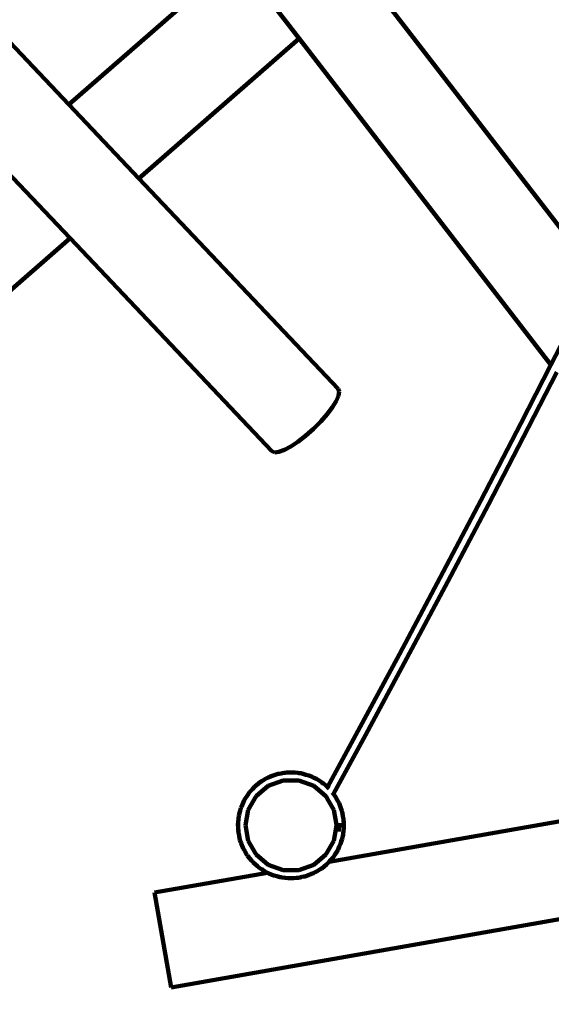
# Model space of a CAD drawing. Units: millimetres. Extents: x -7158 to 7087, y -4973 to 5652.
# Drawn here: x 2191 to 3183, y -263 to 1577 of the extents above; entities that cross this region are included whole.
import ezdxf
from ezdxf.lldxf.tags import DXFTag

# ---------------------------------------------------------------- set-up
doc = ezdxf.new("R2010")
doc.units = ezdxf.units.MM
doc.header["$MEASUREMENT"] = 0
doc.layers.add('layer 1', color=7, linetype='Continuous')
tags = doc.linetypes.add('New Line1', pattern=[1.5, 1, -0.5]).pattern_tags.tags
tags[6:7] = [DXFTag(74, 4), DXFTag(75, 0), DXFTag(340, '0'), DXFTag(46, 1.0), DXFTag(50, 0.0), DXFTag(44, 0.0), DXFTag(45, 0.0)]
tags[4:5] = [DXFTag(74, 4), DXFTag(75, 0), DXFTag(340, '0'), DXFTag(46, 1.0), DXFTag(50, 0.0), DXFTag(44, 0.0), DXFTag(45, 0.0)]

# ---------------------------------------------------------------- blocks, each defined once
blk = doc.blocks.new('ИК 0158Т-4')
at = {"layer": 'layer 1', "color": 18, "linetype": 'New Line1', "lineweight": 100, "true_color": 0x000000}
blk.add_open_spline([(-4077.0873, -3975.4569), (-4077.0873, -3975.4569), (-4173.586, -4048.639), (-4173.586, -4048.639), (-4173.586, -4048.639), (-4611.9649, -4381.0942), (-5240.4058, -4295.2813), (-5573.6055, -3857.468), (-5573.6055, -3857.468), (-5573.6055, -3857.468), (-6066.7975, -3209.4302), (-6066.7975, -3209.4302), (-6066.7975, -3209.4302), (-6182.7241, -3057.1066), (-6245.5823, -2898.6171), (-6265.572, -2708.2441), (-6265.572, -2708.2441), (-6265.572, -2708.2441), (-6323.1502, -2159.8965), (-6323.1502, -2159.8965), (-6323.1502, -2159.8965), (-6325.517, -2137.3561), (-6328.1546, -2118.2158), (-6331.9724, -2095.8754), (-6331.9724, -2095.8754), (-6331.9724, -2095.8754), (-6500.8287, -1107.7877), (-6500.8287, -1107.7877), (-6500.8287, -1107.7877), (-6500.8287, -1107.7877), (-6553.2652, -1085.2309), (-6553.2652, -1085.2309), (-6553.2652, -1085.2309), (-6928.3668, -923.8721), (-7158.1029, -574.9551), (-7158.1029, -166.6196), (-7158.1029, -166.6196), (-7158.1029, -166.6196), (-7158.1029, 622.4833), (-7158.1029, 622.4833), (-7158.1029, 622.4833), (-7158.1029, 993.6513), (-6971.7649, 1312.2077), (-6648.2375, 1494.13), (-6648.2375, 1494.13), (-6648.2375, 1494.13), (-5094.1933, 2367.9828), (-5094.1933, 2367.9828), (-5094.1933, 2367.9828), (-4858.2463, 2500.6579), (-4598.191, 2513.3889), (-4350.413, 2404.3947), (-4350.413, 2404.3947), (-4151.9562, 2317.0963), (-3040.3896, 1013.3666), (-2462.9127, 2459.0646), (-2462.9127, 2459.0646), (-2260.4639, 2965.8898), (-2128.1588, 3374.5489), (-1971.8316, 3898.4289), (-1971.8316, 3898.4289), (-1898.791, 4143.2007), (-1755.699, 4329.7827), (-1538.2417, 4463.7995), (-1538.2417, 4463.7995), (-1538.2417, 4463.7995), (-972.9661, 4812.1734), (-972.9661, 4812.1734), (-972.9661, 4812.1734), (-865.0316, 4878.6924), (-762.3673, 4918.6915), (-637.8806, 4942.7264), (-637.8806, 4942.7264), (1396.2191, 5335.4543), (1791.4855, 5652.062), (3764.2988, 4619.2982), (3764.2988, 4619.2982), (3764.2988, 4619.2982), (4097.1529, 4817.2023), (4097.1529, 4817.2023), (4097.1529, 4817.2023), (4362.1406, 4974.7553), (4653.9919, 5003.0964), (4944.3421, 4899.4712), (4944.3421, 4899.4712), (5234.6924, 4795.846), (5442.6504, 4589.1243), (5548.005, 4299.3971), (5548.005, 4299.3971), (5548.005, 4299.3971), (6940.8285, 469.1068), (6940.8285, 469.1068), (6940.8285, 469.1068), (7087.0077, 67.1114), (6972.2402, -362.2545), (6644.9835, -637.7026), (6644.9835, -637.7026), (6644.9835, -637.7026), (5995.6304, -1184.2555), (5995.6304, -1184.2555), (5995.6304, -1184.2555), (5881.3104, -1280.4773), (5765.6528, -1341.6595), (5621.7821, -1382.0192), (5621.7821, -1382.0192), (5621.7821, -1382.0192), (4556.1569, -1680.9563), (4556.1569, -1680.9563), (4556.1569, -1680.9563), (4540.8544, -1685.2491), (4527.8995, -1689.2021), (4512.8072, -1694.1839), (4512.8072, -1694.1839), (4512.8072, -1694.1839), (3218.4823, -2121.4216), (3218.4823, -2121.4216), (3218.4823, -2121.4216), (2958.5566, -2207.2193), (2697.1223, -2188.6435), (2463.2094, -2070.3404), (2463.2094, -2070.3404), (2370.5393, -2023.4716), (2273.6167, -2017.0631), (2175.5881, -2051.3389), (2175.5881, -2051.3389), (2077.5602, -2085.6146), (2005.7452, -2151.0116), (1962.4687, -2245.412), (1962.4687, -2245.412), (1940.0715, -2294.2678), (1913.3576, -2341.0718), (1880.8126, -2389.1048), (1880.8126, -2389.1048), (1880.8126, -2389.1048), (1373.5347, -3137.7944), (1373.5347, -3137.7944), (1373.5347, -3137.7944), (1345.6362, -3178.9697), (1319.3609, -3212.3795), (1285.9216, -3249.1972), (1285.9216, -3249.1972), (1285.9216, -3249.1972), (238.5754, -4402.3582), (238.5754, -4402.3582), (238.5754, -4402.3582), (62.8375, -4595.8511), (-153.431, -4703.1941), (-413.8072, -4726.1625), (-413.8072, -4726.1625), (-413.8072, -4726.1625), (-2824.9909, -4938.8585), (-2824.9909, -4938.8585), (-2824.9909, -4938.8585), (-3206.5502, -4972.5167), (-3551.1889, -4802.5284), (-3756.7174, -4479.2972), (-3756.7174, -4479.2972), (-3756.7174, -4479.2972), (-4077.0873, -3975.4569), (-4077.0873, -3975.4569)], degree=3, knots=[0, 0, 0, 0, 0.024390244, 0.024390244, 0.024390244, 0.024390254, 0.048780488, 0.048780488, 0.048780488, 0.048780498, 0.073170732, 0.073170732, 0.073170732, 0.073170742, 0.097560976, 0.097560976, 0.097560976, 0.097560986, 0.12195122, 0.12195122, 0.12195122, 0.12195123, 0.146341463, 0.146341463, 0.146341463, 0.146341473, 0.170731707, 0.170731707, 0.170731707, 0.170731717, 0.195121951, 0.195121951, 0.195121951, 0.195121961, 0.219512195, 0.219512195, 0.219512195, 0.219512205, 0.243902439, 0.243902439, 0.243902439, 0.243902449, 0.268292683, 0.268292683, 0.268292683, 0.268292693, 0.292682927, 0.292682927, 0.292682927, 0.292682937, 0.317073171, 0.317073171, 0.317073171, 0.317073181, 0.341463415, 0.341463415, 0.341463415, 0.341463425, 0.365853659, 0.365853659, 0.365853659, 0.365853669, 0.390243902, 0.390243902, 0.390243902, 0.390243912, 0.414634146, 0.414634146, 0.414634146, 0.414634156, 0.43902439, 0.43902439, 0.43902439, 0.4390244, 0.463414634, 0.463414634, 0.463414634, 0.463414644, 0.487804878, 0.487804878, 0.487804878, 0.487804888, 0.512195122, 0.512195122, 0.512195122, 0.512195132, 0.536585366, 0.536585366, 0.536585366, 0.536585376, 0.56097561, 0.56097561, 0.56097561, 0.56097562, 0.585365854, 0.585365854, 0.585365854, 0.585365864, 0.609756098, 0.609756098, 0.609756098, 0.609756108, 0.634146341, 0.634146341, 0.634146341, 0.634146351, 0.658536585, 0.658536585, 0.658536585, 0.658536595, 0.682926829, 0.682926829, 0.682926829, 0.682926839, 0.707317073, 0.707317073, 0.707317073, 0.707317083, 0.731707317, 0.731707317, 0.731707317, 0.731707327, 0.756097561, 0.756097561, 0.756097561, 0.756097571, 0.780487805, 0.780487805, 0.780487805, 0.780487815, 0.804878049, 0.804878049, 0.804878049, 0.804878059, 0.829268293, 0.829268293, 0.829268293, 0.829268303, 0.853658537, 0.853658537, 0.853658537, 0.853658547, 0.87804878, 0.87804878, 0.87804878, 0.87804879, 0.902439024, 0.902439024, 0.902439024, 0.902439034, 0.926829268, 0.926829268, 0.926829268, 0.926829278, 0.951219512, 0.951219512, 0.951219512, 0.951219522, 1, 1, 1, 1], dxfattribs=at)
at = {"layer": 'layer 1', "color": 18, "lineweight": 100, "true_color": 0x000000}
for points in [[(2282.55, 1418.8064), (2282.55, 1418.8064), (631.8474, 3163.9917), (631.8474, 3163.9917)], [(2596.2728, 1692.7199), (2596.2728, 1692.7199), (2282.55, 1418.8064), (2282.55, 1418.8064)], [(2596.2728, 1692.7199), (2596.2728, 1692.7199), (2712.537, 1542.0017), (2712.537, 1542.0017)], [(3267.9695, 1100.2993), (3267.9695, 1100.2993), (2840.8313, 1654.0164), (2840.8313, 1654.0164)], [(2413.2155, 1280.662), (2413.2155, 1280.662), (2712.537, 1542.0017), (2712.537, 1542.0017)], [(2712.537, 1542.0017), (2712.537, 1542.0017), (3182.8248, 932.3479), (3182.8248, 932.3479)], [(2413.2155, 1280.662), (2413.2155, 1280.662), (2282.55, 1418.8064), (2282.55, 1418.8064)], [(2154.3903, 1306.9093), (2154.3903, 1306.9093), (2285.0558, 1168.7649), (2285.0558, 1168.7649)], [(2785.2223, 887.3623), (2785.2223, 887.3623), (2413.2155, 1280.662), (2413.2155, 1280.662)], [(1877.8754, 813.2529), (1877.8754, 813.2529), (2285.0558, 1168.7649), (2285.0558, 1168.7649)], [(2285.0558, 1168.7649), (2285.0558, 1168.7649), (2661.7175, 770.5439), (2661.7175, 770.5439)], [(3182.8248, 932.3479), (3182.8248, 932.3479), (3200.4997, 966.8563), (3200.4997, 966.8563)], [(3126.5973, 822.5693), (3126.5973, 822.5693), (3182.8248, 932.3479), (3182.8248, 932.3479)], [(3140.8452, 815.3082), (3140.8452, 815.3082), (3193.6224, 918.3505), (3193.6224, 918.3505)], [(2787.1764, 882.0262), (2787.1764, 882.0262), (2785.2223, 887.3623), (2785.2223, 887.3623)], [(2781.4331, 864.1743), (2781.4331, 864.1743), (2785.8207, 874.1463), (2785.8207, 874.1463)], [(2785.8207, 874.1463), (2785.8207, 874.1463), (2787.1764, 882.0262), (2787.1764, 882.0262)], [(2764.6741, 839.7619), (2764.6741, 839.7619), (2774.2917, 852.5622), (2774.2917, 852.5622)], [(2774.2917, 852.5622), (2774.2917, 852.5622), (2781.4331, 864.1743), (2781.4331, 864.1743)], [(2752.8586, 826.2253), (2752.8586, 826.2253), (2764.6741, 839.7619), (2764.6741, 839.7619)], [(2724.5594, 799.4582), (2724.5594, 799.4582), (2739.1228, 812.4043), (2739.1228, 812.4043)], [(2739.1228, 812.4043), (2739.1228, 812.4043), (2752.8586, 826.2253), (2752.8586, 826.2253)], [(3051.8349, 678.4849), (3051.8349, 678.4849), (3126.5973, 822.5693), (3126.5973, 822.5693)], [(3066.0528, 671.166), (3066.0528, 671.166), (3140.8452, 815.3082), (3140.8452, 815.3082)], [(2710.3868, 788.4135), (2710.3868, 788.4135), (2724.5594, 799.4582), (2724.5594, 799.4582)], [(2685.0802, 773.0379), (2685.0802, 773.0379), (2697.0714, 779.5227), (2697.0714, 779.5227)], [(2697.0714, 779.5227), (2697.0714, 779.5227), (2710.3868, 788.4135), (2710.3868, 788.4135)], [(2661.7175, 770.5439), (2661.7175, 770.5439), (2666.9366, 768.2961), (2666.9366, 768.2961)], [(2666.9366, 768.2961), (2666.9366, 768.2961), (2674.8798, 769.2116), (2674.8798, 769.2116)], [(2674.8798, 769.2116), (2674.8798, 769.2116), (2685.0802, 773.0379), (2685.0802, 773.0379)], [(2976.2126, 534.6029), (2976.2126, 534.6029), (3051.8349, 678.4849), (3051.8349, 678.4849)], [(2990.4004, 527.2271), (2990.4004, 527.2271), (3066.0528, 671.166), (3066.0528, 671.166)], [(2899.7302, 390.9238), (2899.7302, 390.9238), (2976.2126, 534.6029), (2976.2126, 534.6029)], [(2913.8884, 383.492), (2913.8884, 383.492), (2990.4004, 527.2271), (2990.4004, 527.2271)], [(2822.3878, 247.4469), (2822.3878, 247.4469), (2899.7302, 390.9238), (2899.7302, 390.9238)], [(2836.5166, 239.9606), (2836.5166, 239.9606), (2913.8884, 383.492), (2913.8884, 383.492)], [(2765.2595, 142.7823), (2765.2595, 142.7823), (2822.3878, 247.4469), (2822.3878, 247.4469)], [(2776.54, 130.0777), (2776.54, 130.0777), (2836.5166, 239.9606), (2836.5166, 239.9606)], [(2669.38, 166.2863), (2669.38, 166.2863), (2663.9911, 164.2329), (2663.9911, 164.2329)], [(2671.4044, 166.7091), (2671.4044, 166.7091), (2669.38, 166.2863), (2669.38, 166.2863)], [(2679.0401, 168.3041), (2679.0401, 168.3041), (2671.4044, 166.7091), (2671.4044, 166.7091)], [(2673.3619, 167.363), (2673.3619, 167.363), (2671.4044, 166.7091), (2671.4044, 166.7091)], [(2679.0401, 168.3041), (2679.0401, 168.3041), (2673.3619, 167.363), (2673.3619, 167.363)], [(2684.6866, 169.4836), (2684.6866, 169.4836), (2679.0401, 168.3041), (2679.0401, 168.3041)], [(2684.7626, 169.2526), (2684.7626, 169.2526), (2680.9575, 168.6219), (2680.9575, 168.6219)], [(2686.7528, 169.5824), (2686.7528, 169.5824), (2684.6866, 169.4836), (2684.6866, 169.4836)], [(2694.5426, 169.9551), (2694.5426, 169.9551), (2686.7528, 169.5824), (2686.7528, 169.5824)], [(2688.7885, 169.9198), (2688.7885, 169.9198), (2686.7528, 169.5824), (2686.7528, 169.5824)], [(2694.5426, 169.9551), (2694.5426, 169.9551), (2688.7885, 169.9198), (2688.7885, 169.9198)], [(2700.3061, 170.2308), (2700.3061, 170.2308), (2694.5426, 169.9551), (2694.5426, 169.9551)], [(2702.3628, 170.003), (2702.3628, 170.003), (2700.3061, 170.2308), (2700.3061, 170.2308)], [(2704.426, 170.0156), (2704.426, 170.0156), (2702.3628, 170.003), (2702.3628, 170.003)], [(2710.113, 169.1445), (2710.113, 169.1445), (2702.3628, 170.003), (2702.3628, 170.003)], [(2710.113, 169.1445), (2710.113, 169.1445), (2704.426, 170.0156), (2704.426, 170.0156)], [(2715.8489, 168.5092), (2715.8489, 168.5092), (2710.113, 169.1445), (2710.113, 169.1445)], [(2717.8443, 167.9603), (2717.8443, 167.9603), (2711.9559, 168.8622), (2711.9559, 168.8622)], [(2717.8443, 167.9603), (2717.8443, 167.9603), (2715.8489, 168.5092), (2715.8489, 168.5092)], [(2719.8834, 167.6479), (2719.8834, 167.6479), (2717.8443, 167.9603), (2717.8443, 167.9603)], [(2725.3614, 165.8925), (2725.3614, 165.8925), (2717.8443, 167.9603), (2717.8443, 167.9603)], [(2725.3614, 165.8925), (2725.3614, 165.8925), (2719.8834, 167.6479), (2719.8834, 167.6479)], [(2727.098, 165.336), (2727.098, 165.336), (2725.3614, 165.8925), (2725.3614, 165.8925)], [(2730.9271, 164.3615), (2730.9271, 164.3615), (2725.3614, 165.8925), (2725.3614, 165.8925)], [(3764.6955, 178.0445), (3764.6955, 178.0445), (2768.5786, 2.8937), (2768.5786, 2.8937)], [(2636.7351, 149.2944), (2636.7351, 149.2944), (2630.668, 144.3853), (2630.668, 144.3853)], [(2636.7351, 149.2944), (2636.7351, 149.2944), (2632.1116, 145.862), (2632.1116, 145.862)], [(2641.216, 152.9201), (2641.216, 152.9201), (2636.7351, 149.2944), (2636.7351, 149.2944)], [(2641.3858, 152.7471), (2641.3858, 152.7471), (2638.3856, 150.5197), (2638.3856, 150.5197)], [(2643.0077, 153.9511), (2643.0077, 153.9511), (2641.216, 152.9201), (2641.216, 152.9201)], [(2649.7714, 157.8433), (2649.7714, 157.8433), (2643.0077, 153.9511), (2643.0077, 153.9511)], [(2644.6657, 155.182), (2644.6657, 155.182), (2643.0077, 153.9511), (2643.0077, 153.9511)], [(2649.7714, 157.8433), (2649.7714, 157.8433), (2644.6657, 155.182), (2644.6657, 155.182)], [(2654.7683, 160.7187), (2654.7683, 160.7187), (2649.7714, 157.8433), (2649.7714, 157.8433)], [(2654.6935, 144.8816), (2654.6935, 144.8816), (2682.4334, 154.9781), (2682.4334, 154.9781)], [(2656.7004, 161.4549), (2656.7004, 161.4549), (2654.7683, 160.7187), (2654.7683, 160.7187)], [(2656.7004, 161.4549), (2656.7004, 161.4549), (2654.9099, 160.5216), (2654.9099, 160.5216)], [(2663.9911, 164.2329), (2663.9911, 164.2329), (2656.7004, 161.4549), (2656.7004, 161.4549)], [(2658.531, 162.4091), (2658.531, 162.4091), (2656.7004, 161.4549), (2656.7004, 161.4549)], [(2663.9911, 164.2329), (2663.9911, 164.2329), (2658.531, 162.4091), (2658.531, 162.4091)], [(2665.8707, 164.8607), (2665.8707, 164.8607), (2663.9911, 164.2329), (2663.9911, 164.2329)], [(2682.4334, 154.9781), (2682.4334, 154.9781), (2711.9536, 154.9781), (2711.9536, 154.9781)], [(2711.9536, 154.9781), (2711.9536, 154.9781), (2739.6935, 144.8816), (2739.6935, 144.8816)], [(2732.8117, 163.505), (2732.8117, 163.505), (2730.9271, 164.3615), (2730.9271, 164.3615)], [(2734.7757, 162.8756), (2734.7757, 162.8756), (2732.8117, 163.505), (2732.8117, 163.505)], [(2739.9079, 160.2801), (2739.9079, 160.2801), (2732.8117, 163.505), (2732.8117, 163.505)], [(2739.9079, 160.2801), (2739.9079, 160.2801), (2734.7757, 162.8756), (2734.7757, 162.8756)], [(2745.1646, 157.8911), (2745.1646, 157.8911), (2739.9079, 160.2801), (2739.9079, 160.2801)], [(2745.0952, 157.6566), (2745.0952, 157.6566), (2741.498, 159.4758), (2741.498, 159.4758)], [(2746.8912, 156.7483), (2746.8912, 156.7483), (2745.1646, 157.8911), (2745.1646, 157.8911)], [(2748.7312, 155.8177), (2748.7312, 155.8177), (2746.8912, 156.7483), (2746.8912, 156.7483)], [(2753.3898, 152.4469), (2753.3898, 152.4469), (2746.8912, 156.7483), (2746.8912, 156.7483)], [(2753.3898, 152.4469), (2753.3898, 152.4469), (2748.7312, 155.8177), (2748.7312, 155.8177)], [(2758.2057, 149.2594), (2758.2057, 149.2594), (2753.3898, 152.4469), (2753.3898, 152.4469)], [(2758.1019, 149.0375), (2758.1019, 149.0375), (2754.7988, 151.4274), (2754.7988, 151.4274)], [(2759.7312, 147.8586), (2759.7312, 147.8586), (2758.2057, 149.2594), (2758.2057, 149.2594)], [(2761.4014, 146.6501), (2761.4014, 146.6501), (2759.7312, 147.8586), (2759.7312, 147.8586)], [(2765.2595, 142.7823), (2765.2595, 142.7823), (2759.7312, 147.8586), (2759.7312, 147.8586)], [(2618.6075, 131.4598), (2618.6075, 131.4598), (2615.4783, 126.6232), (2615.4783, 126.6232)], [(2619.9888, 132.9959), (2619.9888, 132.9959), (2616.7067, 128.3587), (2616.7067, 128.3587)], [(2619.9888, 132.9959), (2619.9888, 132.9959), (2618.6075, 131.4598), (2618.6075, 131.4598)], [(2625.2083, 138.8004), (2625.2083, 138.8004), (2619.9888, 132.9959), (2619.9888, 132.9959)], [(2621.1821, 134.6818), (2621.1821, 134.6818), (2619.9888, 132.9959), (2619.9888, 132.9959)], [(2625.2083, 138.8004), (2625.2083, 138.8004), (2621.1821, 134.6818), (2621.1821, 134.6818)], [(2629.0615, 143.0854), (2629.0615, 143.0854), (2625.2083, 138.8004), (2625.2083, 138.8004)], [(2629.2555, 142.9404), (2629.2555, 142.9404), (2625.2083, 138.8004), (2625.2083, 138.8004)], [(2630.668, 144.3853), (2630.668, 144.3853), (2629.0615, 143.0854), (2629.0615, 143.0854)], [(2632.1116, 145.862), (2632.1116, 145.862), (2630.668, 144.3853), (2630.668, 144.3853)], [(2632.0797, 125.9064), (2632.0797, 125.9064), (2654.6935, 144.8816), (2654.6935, 144.8816)], [(2739.6935, 144.8816), (2739.6935, 144.8816), (2758.0144, 129.5086), (2758.0144, 129.5086)], [(2758.0144, 129.5086), (2758.0144, 129.5086), (2758.1127, 129.6887), (2758.1127, 129.6887)], [(2758.0144, 129.5086), (2758.0144, 129.5086), (2762.3073, 125.9064), (2762.3073, 125.9064)], [(2765.2595, 142.7823), (2765.2595, 142.7823), (2761.4014, 146.6501), (2761.4014, 146.6501)], [(2765.0041, 142.3145), (2765.0041, 142.3145), (2765.1266, 142.539), (2765.1266, 142.539)], [(2765.3332, 142.7256), (2765.3332, 142.7256), (2765.2595, 142.7823), (2765.2595, 142.7823)], [(2768.5627, 139.7492), (2768.5627, 139.7492), (2765.3332, 142.7256), (2765.3332, 142.7256)], [(2776.54, 130.0777), (2776.54, 130.0777), (2774.7552, 132.3311), (2774.7552, 132.3311)], [(2776.4051, 129.8307), (2776.4051, 129.8307), (2776.5154, 130.0326), (2776.5154, 130.0326)], [(2776.5154, 130.0326), (2776.5154, 130.0326), (2776.54, 130.0777), (2776.54, 130.0777)], [(2779.2704, 126.2396), (2779.2704, 126.2396), (2776.5154, 130.0326), (2776.5154, 130.0326)], [(2779.4356, 126.4218), (2779.4356, 126.4218), (2776.54, 130.0777), (2776.54, 130.0777)], [(2607.7867, 113.0655), (2607.7867, 113.0655), (2604.6303, 105.9235), (2604.6303, 105.9235)], [(2607.7867, 113.0655), (2607.7867, 113.0655), (2605.2402, 107.8975), (2605.2402, 107.8975)], [(2610.1149, 118.3336), (2610.1149, 118.3336), (2607.7867, 113.0655), (2607.7867, 113.0655)], [(2611.237, 120.0678), (2611.237, 120.0678), (2610.1149, 118.3336), (2610.1149, 118.3336)], [(2615.4783, 126.6232), (2615.4783, 126.6232), (2611.237, 120.0678), (2611.237, 120.0678)], [(2612.1501, 121.921), (2612.1501, 121.921), (2611.237, 120.0678), (2611.237, 120.0678)], [(2615.4783, 126.6232), (2615.4783, 126.6232), (2612.1501, 121.921), (2612.1501, 121.921)], [(2617.3196, 100.3412), (2617.3196, 100.3412), (2632.0797, 125.9064), (2632.0797, 125.9064)], [(2762.3073, 125.9064), (2762.3073, 125.9064), (2762.8872, 124.902), (2762.8872, 124.902)], [(2762.8872, 124.902), (2762.8872, 124.902), (2767.5401, 116.8429), (2767.5401, 116.8429)], [(2767.5401, 116.8429), (2767.5401, 116.8429), (2777.0674, 100.3412), (2777.0674, 100.3412)], [(2780.4502, 124.6153), (2780.4502, 124.6153), (2779.4356, 126.4218), (2779.4356, 126.4218)], [(2781.6614, 122.9478), (2781.6614, 122.9478), (2780.4502, 124.6153), (2780.4502, 124.6153)], [(2784.2646, 117.8241), (2784.2646, 117.8241), (2780.4502, 124.6153), (2780.4502, 124.6153)], [(2784.2646, 117.8241), (2784.2646, 117.8241), (2781.6614, 122.9478), (2781.6614, 122.9478)], [(2787.0945, 112.7855), (2787.0945, 112.7855), (2784.2646, 117.8241), (2784.2646, 117.8241)], [(2787.8122, 110.8413), (2787.8122, 110.8413), (2787.0945, 112.7855), (2787.0945, 112.7855)], [(2788.7455, 109.0044), (2788.7455, 109.0044), (2787.8122, 110.8413), (2787.8122, 110.8413)], [(2790.5089, 103.536), (2790.5089, 103.536), (2787.8122, 110.8413), (2787.8122, 110.8413)], [(2602.3262, 98.4671), (2602.3262, 98.4671), (2600.3184, 90.859), (2600.3184, 90.859)], [(2600.6093, 92.8997), (2600.6093, 92.8997), (2600.3184, 90.859), (2600.3184, 90.859)], [(2600.625, 92.9616), (2600.625, 92.9616), (2600.6093, 92.8997), (2600.6093, 92.8997)], [(2602.3262, 98.4671), (2602.3262, 98.4671), (2600.625, 92.9616), (2600.625, 92.9616)], [(2603.7955, 104.0347), (2603.7955, 104.0347), (2602.3262, 98.4671), (2602.3262, 98.4671)], [(2602.9741, 100.5636), (2602.9741, 100.5636), (2602.3262, 98.4671), (2602.3262, 98.4671)], [(2604.6303, 105.9235), (2604.6303, 105.9235), (2603.7955, 104.0347), (2603.7955, 104.0347)], [(2605.2402, 107.8975), (2605.2402, 107.8975), (2604.6303, 105.9235), (2604.6303, 105.9235)], [(2612.1935, 71.2695), (2612.1935, 71.2695), (2617.3196, 100.3412), (2617.3196, 100.3412)], [(2777.0674, 100.3412), (2777.0674, 100.3412), (2782.0759, 71.9365), (2782.0759, 71.9365)], [(2790.5089, 103.536), (2790.5089, 103.536), (2788.7455, 109.0044), (2788.7455, 109.0044)], [(2792.5107, 98.1133), (2792.5107, 98.1133), (2790.5089, 103.536), (2790.5089, 103.536)], [(2792.2697, 98.076), (2792.2697, 98.076), (2790.9871, 102.0534), (2790.9871, 102.0534)], [(2792.9134, 96.0799), (2792.9134, 96.0799), (2792.5107, 98.1133), (2792.5107, 98.1133)], [(2793.5456, 94.1193), (2793.5456, 94.1193), (2792.9134, 96.0799), (2792.9134, 96.0799)], [(2794.4258, 88.4427), (2794.4258, 88.4427), (2792.9134, 96.0799), (2792.9134, 96.0799)], [(2794.4258, 88.4427), (2794.4258, 88.4427), (2793.5456, 94.1193), (2793.5456, 94.1193)], [(2598.4386, 75.3005), (2598.4386, 75.3005), (2598.2382, 73.3008), (2598.2382, 73.3008)], [(2599.2389, 83.2845), (2599.2389, 83.2845), (2598.4035, 77.4233), (2598.4035, 77.4233)], [(2598.4035, 77.4233), (2598.4035, 77.4233), (2598.4386, 75.3005), (2598.4386, 75.3005)], [(2599.2389, 83.2845), (2599.2389, 83.2845), (2598.4386, 75.3005), (2598.4386, 75.3005)], [(2598.4386, 75.3005), (2598.4386, 75.3005), (2598.5643, 67.7057), (2598.5643, 67.7057)], [(2599.7972, 88.8546), (2599.7972, 88.8546), (2599.2389, 83.2845), (2599.2389, 83.2845)], [(2599.5543, 85.4975), (2599.5543, 85.4975), (2599.2389, 83.2845), (2599.2389, 83.2845)], [(2599.8067, 88.9199), (2599.8067, 88.9199), (2599.7972, 88.8546), (2599.7972, 88.8546)], [(2600.3184, 90.859), (2600.3184, 90.859), (2599.8067, 88.9199), (2599.8067, 88.9199)], [(2600.3184, 90.859), (2600.3184, 90.859), (2600.0412, 88.9137), (2600.0412, 88.9137)], [(2795.549, 82.7712), (2795.549, 82.7712), (2794.4258, 88.4427), (2794.4258, 88.4427)], [(2795.6265, 80.6992), (2795.6265, 80.6992), (2795.3195, 82.6791), (2795.3195, 82.6791)], [(2795.6265, 80.6992), (2795.6265, 80.6992), (2795.549, 82.7712), (2795.549, 82.7712)], [(2795.9421, 78.664), (2795.9421, 78.664), (2795.6265, 80.6992), (2795.6265, 80.6992)], [(2795.9174, 72.9208), (2795.9174, 72.9208), (2795.6265, 80.6992), (2795.6265, 80.6992)], [(2795.9174, 72.9208), (2795.9174, 72.9208), (2795.9421, 78.664), (2795.9421, 78.664)], [(2598.2382, 73.3008), (2598.2382, 73.3008), (2598.5643, 67.7057), (2598.5643, 67.7057)], [(2598.5643, 67.7057), (2598.5643, 67.7057), (2598.6621, 61.792), (2598.6621, 61.792)], [(2598.5643, 67.7057), (2598.5643, 67.7057), (2599.0307, 59.7034), (2599.0307, 59.7034)], [(2598.6621, 61.792), (2598.6621, 61.792), (2599.0307, 59.7034), (2599.0307, 59.7034)], [(2599.0307, 59.7034), (2599.0307, 59.7034), (2599.1478, 57.6946), (2599.1478, 57.6946)], [(2599.0307, 59.7034), (2599.0307, 59.7034), (2599.3627, 57.8221), (2599.3627, 57.8221)], [(2599.1478, 57.6946), (2599.1478, 57.6946), (2600.3524, 52.2139), (2600.3524, 52.2139)], [(2617.3196, 42.1978), (2617.3196, 42.1978), (2612.1935, 71.2695), (2612.1935, 71.2695)], [(2780.8395, 63.5906), (2780.8395, 63.5906), (2777.0674, 42.1977), (2777.0674, 42.1977)], [(2780.8395, 63.5906), (2780.8395, 63.5906), (2780.8869, 63.8595), (2780.8869, 63.8595)], [(2780.8395, 63.5906), (2780.8395, 63.5906), (2781.322, 63.5612), (2781.322, 63.5612)], [(2780.8869, 63.8595), (2780.8869, 63.8595), (2782.1935, 71.2695), (2782.1935, 71.2695)], [(2781.3476, 63.8839), (2781.3476, 63.8839), (2780.8869, 63.8595), (2780.8869, 63.8595)], [(2782.5943, 63.9288), (2782.5943, 63.9288), (2782.0274, 63.9108), (2782.0274, 63.9108)], [(2782.0309, 63.5263), (2782.0309, 63.5263), (2782.5608, 63.5053), (2782.5608, 63.5053)], [(2782.0759, 71.9365), (2782.0759, 71.9365), (2783.2248, 71.8866), (2783.2248, 71.8866)], [(2782.0759, 71.9365), (2782.0759, 71.9365), (2782.1416, 71.564), (2782.1416, 71.564)], [(2783.1897, 71.4433), (2783.1897, 71.4433), (2782.1416, 71.564), (2782.1416, 71.564)], [(2782.1416, 71.564), (2782.1416, 71.564), (2782.1935, 71.2695), (2782.1935, 71.2695)], [(2784.6678, 71.2924), (2784.6678, 71.2924), (2783.1897, 71.4433), (2783.1897, 71.4433)], [(2783.2248, 71.8866), (2783.2248, 71.8866), (2784.7083, 71.8028), (2784.7083, 71.8028)], [(2784.0474, 63.4613), (2784.0474, 63.4613), (2784.4131, 63.4516), (2784.4131, 63.4516)], [(2784.4181, 63.9654), (2784.4181, 63.9654), (2784.0869, 63.9594), (2784.0869, 63.9594)], [(2784.4131, 63.4516), (2784.4131, 63.4516), (2784.9703, 63.4422), (2784.9703, 63.4422)], [(2784.9499, 63.9697), (2784.9499, 63.9697), (2784.4181, 63.9654), (2784.4181, 63.9654)], [(2786.3442, 71.138), (2786.3442, 71.138), (2784.6678, 71.2924), (2784.6678, 71.2924)], [(2784.7083, 71.8028), (2784.7083, 71.8028), (2786.3881, 71.6913), (2786.3881, 71.6913)], [(2785.7335, 63.4294), (2785.7335, 63.4294), (2786.0665, 63.4238), (2786.0665, 63.4238)], [(2786.1624, 63.9794), (2786.1624, 63.9794), (2785.7768, 63.9763), (2785.7768, 63.9763)], [(2786.0665, 63.4238), (2786.0665, 63.4238), (2786.7128, 63.4183), (2786.7128, 63.4183)], [(2786.686, 63.9791), (2786.686, 63.9791), (2786.1624, 63.9794), (2786.1624, 63.9794)], [(2788.171, 70.9858), (2788.171, 70.9858), (2786.3442, 71.138), (2786.3442, 71.138)], [(2786.3881, 71.6913), (2786.3881, 71.6913), (2788.216, 71.554), (2788.216, 71.554)], [(2787.5709, 63.4109), (2787.5709, 63.4109), (2787.8145, 63.4088), (2787.8145, 63.4088)], [(2787.9407, 63.9784), (2787.9407, 63.9784), (2787.6158, 63.9785), (2787.6158, 63.9785)], [(2787.8145, 63.4088), (2787.8145, 63.4088), (2788.5242, 63.4084), (2788.5242, 63.4084)], [(2788.4978, 63.9736), (2788.4978, 63.9736), (2787.9407, 63.9784), (2787.9407, 63.9784)], [(2789.9989, 70.8485), (2789.9989, 70.8485), (2788.171, 70.9858), (2788.171, 70.9858)], [(2788.216, 71.554), (2788.216, 71.554), (2790.0428, 71.4017), (2790.0428, 71.4017)], [(2789.4094, 63.4079), (2789.4094, 63.4079), (2789.5928, 63.4078), (2789.5928, 63.4078)], [(2789.6887, 63.9634), (2789.6887, 63.9634), (2789.4536, 63.9654), (2789.4536, 63.9654)], [(2789.5928, 63.4078), (2789.5928, 63.4078), (2790.2628, 63.4132), (2790.2628, 63.4132)], [(2790.2436, 63.9541), (2790.2436, 63.9541), (2789.6887, 63.9634), (2789.6887, 63.9634)], [(2791.6788, 70.7369), (2791.6788, 70.7369), (2789.9989, 70.8485), (2789.9989, 70.8485)], [(2790.0428, 71.4017), (2790.0428, 71.4017), (2791.7192, 71.2474), (2791.7192, 71.2474)], [(2793.1622, 70.6532), (2793.1622, 70.6532), (2791.6788, 70.7369), (2791.6788, 70.7369)], [(2791.7192, 71.2474), (2791.7192, 71.2474), (2793.1974, 71.0965), (2793.1974, 71.0965)], [(2794.4012, 70.5993), (2794.4012, 70.5993), (2793.1622, 70.6532), (2793.1622, 70.6532)], [(2793.1974, 71.0965), (2793.1974, 71.0965), (2794.4293, 70.9546), (2794.4293, 70.9546)], [(2795.3473, 70.5774), (2795.3473, 70.5774), (2794.4012, 70.5993), (2794.4012, 70.5993)], [(2794.4293, 70.9546), (2794.4293, 70.9546), (2795.3671, 70.8272), (2795.3671, 70.8272)], [(2794.5002, 53.6794), (2794.5002, 53.6794), (2794.9833, 55.6778), (2794.9833, 55.6778)], [(2794.5002, 53.6794), (2794.5002, 53.6794), (2794.7087, 55.3981), (2794.7087, 55.3981)], [(2794.7826, 56.0067), (2794.7826, 56.0067), (2795.2609, 59.9496), (2795.2609, 59.9496)], [(2794.9833, 55.6778), (2794.9833, 55.6778), (2795.4361, 61.3933), (2795.4361, 61.3933)], [(2795.0865, 63.5393), (2795.0865, 63.5393), (2795.4908, 63.5785), (2795.4908, 63.5785)], [(2795.5074, 63.7411), (2795.5074, 63.7411), (2795.0908, 63.7859), (2795.0908, 63.7859)], [(2795.9074, 70.5887), (2795.9074, 70.5887), (2795.3473, 70.5774), (2795.3473, 70.5774)], [(2795.3671, 70.8272), (2795.3671, 70.8272), (2795.908, 70.7297), (2795.908, 70.7297)], [(2795.4361, 61.3933), (2795.4361, 61.3933), (2795.8915, 66.8813), (2795.8915, 66.8813)], [(2795.4361, 61.3933), (2795.4361, 61.3933), (2795.7046, 63.6064), (2795.7046, 63.6064)], [(2795.7046, 63.6064), (2795.7046, 63.6064), (2795.7175, 63.7126), (2795.7175, 63.7126)], [(2795.7046, 63.6064), (2795.7046, 63.6064), (2795.8776, 63.6571), (2795.8776, 63.6571)], [(2795.7175, 63.7126), (2795.7175, 63.7126), (2795.8838, 65.0832), (2795.8838, 65.0832)], [(2795.8776, 63.6571), (2795.8776, 63.6571), (2795.7175, 63.7126), (2795.7175, 63.7126)], [(2795.8776, 63.6571), (2795.8776, 63.6571), (2795.8838, 65.0832), (2795.8838, 65.0832)], [(2795.8838, 65.0832), (2795.8838, 65.0832), (2796.1336, 67.142), (2796.1336, 67.142)], [(2795.8915, 66.8813), (2795.8915, 66.8813), (2795.8927, 67.1563), (2795.8927, 67.1563)], [(2795.8927, 67.1563), (2795.8927, 67.1563), (2796.0559, 69.2171), (2796.0559, 69.2171)], [(2795.9042, 69.8464), (2795.9042, 69.8464), (2795.9074, 70.5887), (2795.9074, 70.5887)], [(2795.9074, 70.5887), (2795.9074, 70.5887), (2795.908, 70.7297), (2795.908, 70.7297)], [(2795.9525, 70.5897), (2795.9525, 70.5897), (2795.9074, 70.5887), (2795.9074, 70.5887)], [(2795.908, 70.7297), (2795.908, 70.7297), (2795.9174, 72.9208), (2795.9174, 72.9208)], [(2795.908, 70.7297), (2795.908, 70.7297), (2795.9628, 70.7199), (2795.9628, 70.7199)], [(2795.9628, 70.7199), (2795.9628, 70.7199), (2795.9174, 72.9208), (2795.9174, 72.9208)], [(2796.0042, 70.6012), (2796.0042, 70.6012), (2795.9525, 70.5897), (2795.9525, 70.5897)], [(2795.9628, 70.7199), (2795.9628, 70.7199), (2796.0003, 70.705), (2796.0003, 70.705)], [(2796.0003, 70.705), (2796.0003, 70.705), (2796.1685, 70.6381), (2796.1685, 70.6381)], [(2796.0042, 70.6012), (2796.0042, 70.6012), (2796.0003, 70.705), (2796.0003, 70.705)], [(2796.1685, 70.6381), (2796.1685, 70.6381), (2796.0042, 70.6012), (2796.0042, 70.6012)], [(2796.0559, 69.2171), (2796.0559, 69.2171), (2796.1685, 70.6381), (2796.1685, 70.6381)], [(2796.1336, 67.142), (2796.1336, 67.142), (2796.0559, 69.2171), (2796.0559, 69.2171)], [(2599.8996, 54.7793), (2599.8996, 54.7793), (2600.3524, 52.2139), (2600.3524, 52.2139)], [(2600.3524, 52.2139), (2600.3524, 52.2139), (2601.3791, 46.3956), (2601.3791, 46.3956)], [(2600.3524, 52.2139), (2600.3524, 52.2139), (2602.0712, 44.3932), (2602.0712, 44.3932)], [(2601.3791, 46.3956), (2601.3791, 46.3956), (2602.0712, 44.3932), (2602.0712, 44.3932)], [(2602.0712, 44.3932), (2602.0712, 44.3932), (2602.5037, 42.4255), (2602.5037, 42.4255)], [(2602.0712, 44.3932), (2602.0712, 44.3932), (2602.6968, 42.5832), (2602.6968, 42.5832)], [(2602.5037, 42.4255), (2602.5037, 42.4255), (2604.2896, 37.9752), (2604.2896, 37.9752)], [(2604.2896, 37.9752), (2604.2896, 37.9752), (2604.5587, 37.1964), (2604.5587, 37.1964)], [(2604.5587, 37.1964), (2604.5587, 37.1964), (2606.4867, 31.6184), (2606.4867, 31.6184)], [(2604.5587, 37.1964), (2604.5587, 37.1964), (2607.4844, 29.752), (2607.4844, 29.752)], [(2632.0797, 16.6325), (2632.0797, 16.6325), (2617.3196, 42.1978), (2617.3196, 42.1978)], [(2777.0674, 42.1977), (2777.0674, 42.1977), (2762.3072, 16.6325), (2762.3072, 16.6325)], [(2787.4884, 31.3208), (2787.4884, 31.3208), (2790.5176, 38.5805), (2790.5176, 38.5805)], [(2789.9447, 36.5795), (2789.9447, 36.5795), (2790.5176, 38.5805), (2790.5176, 38.5805)], [(2790.5176, 38.5805), (2790.5176, 38.5805), (2791.3084, 40.4757), (2791.3084, 40.4757)], [(2790.5176, 38.5805), (2790.5176, 38.5805), (2790.9584, 40.1201), (2790.9584, 40.1201)], [(2791.0623, 40.483), (2791.0623, 40.483), (2791.1996, 40.9624), (2791.1996, 40.9624)], [(2791.3084, 40.4757), (2791.3084, 40.4757), (2792.654, 46.042), (2792.654, 46.042)], [(2791.3253, 41.4014), (2791.3253, 41.4014), (2792.654, 46.042), (2792.654, 46.042)], [(2792.654, 46.042), (2792.654, 46.042), (2794.5002, 53.6794), (2794.5002, 53.6794)], [(2792.654, 46.042), (2792.654, 46.042), (2794.2498, 51.6156), (2794.2498, 51.6156)], [(2794.2498, 51.6156), (2794.2498, 51.6156), (2794.5002, 53.6794), (2794.5002, 53.6794)], [(2606.4867, 31.6184), (2606.4867, 31.6184), (2607.4844, 29.752), (2607.4844, 29.752)], [(2607.4844, 29.752), (2607.4844, 29.752), (2607.6238, 29.4913), (2607.6238, 29.4913)], [(2607.6238, 29.4913), (2607.6238, 29.4913), (2608.2222, 27.8747), (2608.2222, 27.8747)], [(2608.2222, 27.8747), (2608.2222, 27.8747), (2610.907, 23.3494), (2610.907, 23.3494)], [(2610.907, 23.3494), (2610.907, 23.3494), (2611.0784, 23.0289), (2611.0784, 23.0289)], [(2611.0784, 23.0289), (2611.0784, 23.0289), (2613.8578, 17.8294), (2613.8578, 17.8294)], [(2611.0784, 23.0289), (2611.0784, 23.0289), (2615.1356, 16.1451), (2615.1356, 16.1451)], [(2780.0682, 17.5971), (2780.0682, 17.5971), (2784.2075, 24.2968), (2784.2075, 24.2968)], [(2780.0682, 17.5971), (2780.0682, 17.5971), (2783.3256, 22.4088), (2783.3256, 22.4088)], [(2783.3256, 22.4088), (2783.3256, 22.4088), (2784.2075, 24.2968), (2784.2075, 24.2968)], [(2784.2075, 24.2968), (2784.2075, 24.2968), (2785.2856, 26.0418), (2785.2856, 26.0418)], [(2784.2075, 24.2968), (2784.2075, 24.2968), (2784.8443, 25.6602), (2784.8443, 25.6602)], [(2785.2856, 26.0418), (2785.2856, 26.0418), (2787.4884, 31.3208), (2787.4884, 31.3208)], [(2786.9379, 30.1423), (2786.9379, 30.1423), (2787.4884, 31.3208), (2787.4884, 31.3208)], [(2787.4884, 31.3208), (2787.4884, 31.3208), (2789.9447, 36.5795), (2789.9447, 36.5795)], [(2473.8474, -231.6913), (2473.8474, -231.6913), (3888.8393, 17.1118), (3888.8393, 17.1118)], [(2613.8578, 17.8294), (2613.8578, 17.8294), (2615.1356, 16.1451), (2615.1356, 16.1451)], [(2615.1356, 16.1451), (2615.1356, 16.1451), (2615.3446, 15.8697), (2615.3446, 15.8697)], [(2615.3446, 15.8697), (2615.3446, 15.8697), (2616.1611, 14.4053), (2616.1611, 14.4053)], [(2616.1611, 14.4053), (2616.1611, 14.4053), (2619.749, 10.0643), (2619.749, 10.0643)], [(2617.8538, 12.5623), (2617.8538, 12.5623), (2619.749, 10.0643), (2619.749, 10.0643)], [(2619.749, 10.0643), (2619.749, 10.0643), (2623.3085, 5.3726), (2623.3085, 5.3726)], [(2619.749, 10.0643), (2619.749, 10.0643), (2624.8339, 3.9121), (2624.8339, 3.9121)], [(2623.3085, 5.3726), (2623.3085, 5.3726), (2624.8339, 3.9121), (2624.8339, 3.9121)], [(2624.8339, 3.9121), (2624.8339, 3.9121), (2626.1222, 2.3534), (2626.1222, 2.3534)], [(2624.8339, 3.9121), (2624.8339, 3.9121), (2626.2269, 2.5784), (2626.2269, 2.5784)], [(2626.1222, 2.3534), (2626.1222, 2.3534), (2630.3543, -1.3731), (2630.3543, -1.3731)], [(2654.6935, -2.3427), (2654.6935, -2.3427), (2632.0797, 16.6325), (2632.0797, 16.6325)], [(2762.3072, 16.6325), (2762.3072, 16.6325), (2739.6935, -2.3427), (2739.6935, -2.3427)], [(2765.2887, -0.4283), (2765.2887, -0.4283), (2766.8525, 0.8918), (2766.8525, 0.8918)], [(2765.2887, -0.4283), (2765.2887, -0.4283), (2766.1881, 0.5309), (2766.1881, 0.5309)], [(2766.8525, 0.8918), (2766.8525, 0.8918), (2768.5342, 2.8859), (2768.5342, 2.8859)], [(2767.7893, 2.2386), (2767.7893, 2.2386), (2768.3141, 2.8472), (2768.3141, 2.8472)], [(2768.3691, 2.8569), (2768.3691, 2.8569), (2768.3141, 2.8472), (2768.3141, 2.8472)], [(2768.3691, 2.8569), (2768.3691, 2.8569), (2769.7681, 4.349), (2769.7681, 4.349)], [(2768.5342, 2.8859), (2768.5342, 2.8859), (2768.3691, 2.8569), (2768.3691, 2.8569)], [(2768.5342, 2.8859), (2768.5342, 2.8859), (2768.5786, 2.8937), (2768.5786, 2.8937)], [(2768.5786, 2.8937), (2768.5786, 2.8937), (2770.5789, 5.2138), (2770.5789, 5.2138)], [(2770.5789, 5.2138), (2770.5789, 5.2138), (2775.7273, 11.1848), (2775.7273, 11.1848)], [(2770.5789, 5.2138), (2770.5789, 5.2138), (2774.5578, 9.4573), (2774.5578, 9.4573)], [(2774.5578, 9.4573), (2774.5578, 9.4573), (2775.7273, 11.1848), (2775.7273, 11.1848)], [(2775.7273, 11.1848), (2775.7273, 11.1848), (2777.0652, 12.7365), (2777.0652, 12.7365)], [(2776.5173, 12.3518), (2776.5173, 12.3518), (2776.5473, 12.3961), (2776.5473, 12.3961)], [(2777.0652, 12.7365), (2777.0652, 12.7365), (2780.0682, 17.5971), (2780.0682, 17.5971)], [(2779.3709, 16.5671), (2779.3709, 16.5671), (2780.0682, 17.5971), (2780.0682, 17.5971)], [(2653.437, -17.352), (2653.437, -17.352), (2442.6755, -54.411), (2442.6755, -54.411)], [(2629.2159, -0.2832), (2629.2159, -0.2832), (2630.3543, -1.3731), (2630.3543, -1.3731)], [(2630.3543, -1.3731), (2630.3543, -1.3731), (2634.6033, -5.4412), (2634.6033, -5.4412)], [(2630.3543, -1.3731), (2630.3543, -1.3731), (2636.3378, -6.6419), (2636.3378, -6.6419)], [(2634.6033, -5.4412), (2634.6033, -5.4412), (2636.3378, -6.6419), (2636.3378, -6.6419)], [(2636.3378, -6.6419), (2636.3378, -6.6419), (2637.8573, -7.9799), (2637.8573, -7.9799)], [(2636.3378, -6.6419), (2636.3378, -6.6419), (2636.8026, -6.9637), (2636.8026, -6.9637)], [(2637.8573, -7.9799), (2637.8573, -7.9799), (2642.1412, -10.6595), (2642.1412, -10.6595)], [(2642.1412, -10.6595), (2642.1412, -10.6595), (2642.6289, -10.9971), (2642.6289, -10.9971)], [(2642.6289, -10.9971), (2642.6289, -10.9971), (2647.4602, -14.3417), (2647.4602, -14.3417)], [(2642.6289, -10.9971), (2642.6289, -10.9971), (2649.3601, -15.2534), (2649.3601, -15.2534)], [(2647.4602, -14.3417), (2647.4602, -14.3417), (2649.3601, -15.2534), (2649.3601, -15.2534)], [(2649.3601, -15.2534), (2649.3601, -15.2534), (2651.0734, -16.3367), (2651.0734, -16.3367)], [(2649.3601, -15.2534), (2649.3601, -15.2534), (2649.8992, -15.512), (2649.8992, -15.512)], [(2651.0734, -16.3367), (2651.0734, -16.3367), (2653.437, -17.352), (2653.437, -17.352)], [(2653.5926, -17.3247), (2653.5926, -17.3247), (2653.437, -17.352), (2653.437, -17.352)], [(2653.437, -17.352), (2653.437, -17.352), (2656.2672, -18.5677), (2656.2672, -18.5677)], [(2654.3945, -17.6691), (2654.3945, -17.6691), (2656.2672, -18.5677), (2656.2672, -18.5677)], [(2682.4334, -12.4392), (2682.4334, -12.4392), (2654.6935, -2.3427), (2654.6935, -2.3427)], [(2711.9536, -12.4392), (2711.9536, -12.4392), (2682.4334, -12.4392), (2682.4334, -12.4392)], [(2739.6935, -2.3427), (2739.6935, -2.3427), (2711.9536, -12.4392), (2711.9536, -12.4392)], [(2732.288, -21.0146), (2732.288, -21.0146), (2739.62, -18.0445), (2739.62, -18.0445)], [(2737.7844, -19.0505), (2737.7844, -19.0505), (2739.62, -18.0445), (2739.62, -18.0445)], [(2739.62, -18.0445), (2739.62, -18.0445), (2741.5123, -17.278), (2741.5123, -17.278)], [(2740.6103, -17.5018), (2740.6103, -17.5018), (2740.667, -17.4708), (2740.667, -17.4708)], [(2741.5123, -17.278), (2741.5123, -17.278), (2746.3865, -14.3363), (2746.3865, -14.3363)], [(2743.2482, -16.0562), (2743.2482, -16.0562), (2746.3865, -14.3363), (2746.3865, -14.3363)], [(2746.3865, -14.3363), (2746.3865, -14.3363), (2753.152, -10.2531), (2753.152, -10.2531)], [(2746.3865, -14.3363), (2746.3865, -14.3363), (2751.4996, -11.5342), (2751.4996, -11.5342)], [(2751.4996, -11.5342), (2751.4996, -11.5342), (2753.152, -10.2531), (2753.152, -10.2531)], [(2753.152, -10.2531), (2753.152, -10.2531), (2754.902, -9.197), (2754.902, -9.197)], [(2753.152, -10.2531), (2753.152, -10.2531), (2754.1665, -9.4667), (2754.1665, -9.4667)], [(2754.902, -9.197), (2754.902, -9.197), (2759.2574, -5.5201), (2759.2574, -5.5201)], [(2758.3676, -6.2099), (2758.3676, -6.2099), (2759.2574, -5.5201), (2759.2574, -5.5201)], [(2759.2574, -5.5201), (2759.2574, -5.5201), (2765.2887, -0.4283), (2765.2887, -0.4283)], [(2759.2574, -5.5201), (2759.2574, -5.5201), (2763.8602, -1.9519), (2763.8602, -1.9519)], [(2763.8602, -1.9519), (2763.8602, -1.9519), (2765.2887, -0.4283), (2765.2887, -0.4283)], [(2656.2672, -18.5677), (2656.2672, -18.5677), (2661.559, -21.107), (2661.559, -21.107)], [(2656.2672, -18.5677), (2656.2672, -18.5677), (2663.5765, -21.7075), (2663.5765, -21.7075)], [(2661.559, -21.107), (2661.559, -21.107), (2663.5765, -21.7075), (2663.5765, -21.7075)], [(2663.5765, -21.7075), (2663.5765, -21.7075), (2665.4412, -22.5085), (2665.4412, -22.5085)], [(2663.5765, -21.7075), (2663.5765, -21.7075), (2664.2906, -21.92), (2664.2906, -21.92)], [(2665.4412, -22.5085), (2665.4412, -22.5085), (2670.9279, -23.8955), (2670.9279, -23.8955)], [(2668.697, -23.2315), (2668.697, -23.2315), (2670.9279, -23.8955), (2670.9279, -23.8955)], [(2670.9279, -23.8955), (2670.9279, -23.8955), (2676.5474, -25.568), (2676.5474, -25.568)], [(2670.9279, -23.8955), (2670.9279, -23.8955), (2678.6319, -25.8429), (2678.6319, -25.8429)], [(2676.5474, -25.568), (2676.5474, -25.568), (2678.6319, -25.8429), (2678.6319, -25.8429)], [(2678.6319, -25.8429), (2678.6319, -25.8429), (2679.4596, -25.9521), (2679.4596, -25.9521)], [(2678.6319, -25.8429), (2678.6319, -25.8429), (2680.6018, -26.3409), (2680.6018, -26.3409)], [(2680.6018, -26.3409), (2680.6018, -26.3409), (2686.2453, -26.8472), (2686.2453, -26.8472)], [(2683.6893, -26.5101), (2683.6893, -26.5101), (2686.2453, -26.8472), (2686.2453, -26.8472)], [(2686.2453, -26.8472), (2686.2453, -26.8472), (2692.0516, -27.6132), (2692.0516, -27.6132)], [(2686.2453, -26.8472), (2686.2453, -26.8472), (2694.151, -27.5565), (2694.151, -27.5565)], [(2692.0516, -27.6132), (2692.0516, -27.6132), (2694.151, -27.5565), (2694.151, -27.5565)], [(2694.151, -27.5565), (2694.151, -27.5565), (2695.0754, -27.5316), (2695.0754, -27.5316)], [(2694.151, -27.5565), (2694.151, -27.5565), (2696.1771, -27.7383), (2696.1771, -27.7383)], [(2696.1771, -27.7383), (2696.1771, -27.7383), (2700.9642, -27.3728), (2700.9642, -27.3728)], [(2700.9642, -27.3728), (2700.9642, -27.3728), (2701.8366, -27.3492), (2701.8366, -27.3492)], [(2701.8366, -27.3492), (2701.8366, -27.3492), (2709.7469, -26.8054), (2709.7469, -26.8054)], [(2701.8366, -27.3492), (2701.8366, -27.3492), (2707.6848, -27.1915), (2707.6848, -27.1915)], [(2707.6848, -27.1915), (2707.6848, -27.1915), (2709.7469, -26.8054), (2709.7469, -26.8054)], [(2709.7469, -26.8054), (2709.7469, -26.8054), (2710.6787, -26.631), (2710.6787, -26.631)], [(2709.7469, -26.8054), (2709.7469, -26.8054), (2711.7789, -26.6657), (2711.7789, -26.6657)], [(2711.7789, -26.6657), (2711.7789, -26.6657), (2716.3909, -25.5615), (2716.3909, -25.5615)], [(2714.2871, -25.9554), (2714.2871, -25.9554), (2716.3909, -25.5615), (2716.3909, -25.5615)], [(2716.3909, -25.5615), (2716.3909, -25.5615), (2717.3131, -25.3888), (2717.3131, -25.3888)], [(2717.3131, -25.3888), (2717.3131, -25.3888), (2725.0302, -23.6082), (2725.0302, -23.6082)], [(2717.3131, -25.3888), (2717.3131, -25.3888), (2723.0569, -24.3134), (2723.0569, -24.3134)], [(2723.0569, -24.3134), (2723.0569, -24.3134), (2725.0302, -23.6082), (2725.0302, -23.6082)], [(2725.0302, -23.6082), (2725.0302, -23.6082), (2727.0174, -23.1497), (2727.0174, -23.1497)], [(2726.0078, -23.2589), (2726.0078, -23.2589), (2726.0701, -23.2366), (2726.0701, -23.2366)], [(2727.0174, -23.1497), (2727.0174, -23.1497), (2731.3441, -21.3519), (2731.3441, -21.3519)], [(2729.1535, -22.1348), (2729.1535, -22.1348), (2731.3441, -21.3519), (2731.3441, -21.3519)], [(2731.3441, -21.3519), (2731.3441, -21.3519), (2732.288, -21.0146), (2732.288, -21.0146)], [(2732.288, -21.0146), (2732.288, -21.0146), (2737.7844, -19.0505), (2737.7844, -19.0505)], [(2473.8474, -231.6913), (2473.8474, -231.6913), (2442.6755, -54.411), (2442.6755, -54.411)]]:
    blk.add_open_spline(points, degree=3, dxfattribs=at)

msp = doc.modelspace()

# ---------------------------------------------------------------- block references
msp.add_blockref('ИК 0158Т-4', (0, 0))

doc.saveas('drawing.dxf')
